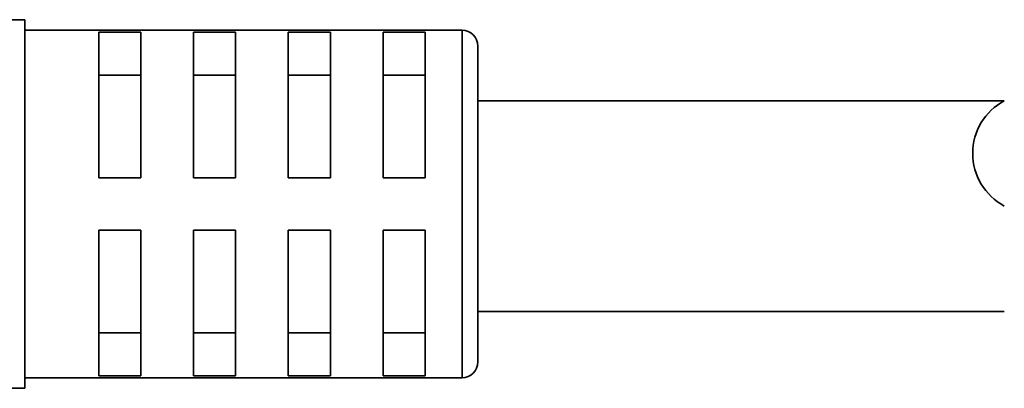
# Model space of a CAD drawing. Extents: x 33 to 196, y 71 to 91.
# Drawn here: x 95 to 113, y 79 to 86 of the extents above; entities that cross this region are included whole.
import ezdxf

# ---------------------------------------------------------------- set-up
doc = ezdxf.new("R2010")
doc.units = 0

msp = doc.modelspace()

# ---------------------------------------------------------------- linework, layer by layer
at = {"color": 7, "lineweight": 35, "ltscale": 0.135}
for p, q in [((94.874916, 85.937439), (89.474907, 85.937439)), ((89.474907, 78.937439), (94.874916, 78.937439))]:
    msp.add_line(p, q, dxfattribs=at)
at = {"color": 7, "lineweight": 35, "ltscale": 0.0875}
for p, q in [((94.874916, 82.437439), (94.874916, 85.937439)), ((94.874916, 78.937439), (94.874916, 82.437439))]:
    msp.add_line(p, q, dxfattribs=at)
at = {"color": 7, "lineweight": 35, "ltscale": 0.2075}
for p, q in [((103.174904, 85.737457), (94.874916, 85.737457)), ((94.874916, 79.137543), (103.174904, 79.137543))]:
    msp.add_line(p, q, dxfattribs=at)
at = {"color": 7, "lineweight": 35, "ltscale": 0.02}
for p, q in [((97.074913, 85.699341), (96.27491, 85.699341)), ((98.874916, 85.699341), (98.074913, 85.699341)), ((100.674904, 85.699341), (99.874916, 85.699341)), ((102.474907, 85.699341), (101.674904, 85.699341)), ((97.074913, 84.886963), (96.27491, 84.886963)), ((98.874916, 84.886963), (98.074913, 84.886963)), ((100.674904, 84.886963), (99.874916, 84.886963)), ((102.474907, 84.886963), (101.674904, 84.886963)), ((97.074913, 82.937439), (96.27491, 82.937439)), ((98.874916, 82.937439), (98.074913, 82.937439)), ((100.674904, 82.937439), (99.874916, 82.937439)), ((102.474907, 82.937439), (101.674904, 82.937439)), ((97.074913, 81.937439), (96.27491, 81.937439)), ((98.874916, 81.937439), (98.074913, 81.937439)), ((100.674904, 81.937439), (99.874916, 81.937439)), ((102.474907, 81.937439), (101.674904, 81.937439)), ((97.074913, 79.988068), (96.27491, 79.988068)), ((98.874916, 79.988068), (98.074913, 79.988068)), ((100.674904, 79.988068), (99.874916, 79.988068)), ((102.474907, 79.988068), (101.674904, 79.988068)), ((97.074913, 79.175568), (96.27491, 79.175568)), ((98.874916, 79.175568), (98.074913, 79.175568)), ((100.674904, 79.175568), (99.874916, 79.175568)), ((102.474907, 79.175568), (101.674904, 79.175568))]:
    msp.add_line(p, q, dxfattribs=at)
at = {"color": 7, "lineweight": 35, "ltscale": 0.069048}
for p, q in [((96.27491, 82.937439), (96.27491, 85.699341)), ((97.074913, 82.937439), (97.074913, 85.699341)), ((98.074913, 82.937439), (98.074913, 85.699341)), ((98.874916, 82.937439), (98.874916, 85.699341)), ((99.874916, 82.937439), (99.874916, 85.699341)), ((100.674904, 82.937439), (100.674904, 85.699341)), ((101.674904, 82.937439), (101.674904, 85.699341)), ((102.474907, 82.937439), (102.474907, 85.699341))]:
    msp.add_line(p, q, dxfattribs=at)
at = {"color": 8, "lineweight": 35, "ltscale": 0.0825}
msp.add_line((103.174904, 82.437439), (103.174904, 85.737457), dxfattribs=at)
at = {"color": 7, "lineweight": 35, "ltscale": 0.075}
for p, q in [((103.474907, 85.437439), (103.474907, 82.437439)), ((103.474907, 82.437439), (103.474907, 79.437439))]:
    msp.add_line(p, q, dxfattribs=at)
at = {"color": 7, "lineweight": 35, "ltscale": 0.25}
for p, q in [((113.471199, 84.398911), (103.471214, 84.398911)), ((103.471214, 80.398911), (113.471199, 80.398911))]:
    msp.add_line(p, q, dxfattribs=at)
at = {"color": 8, "lineweight": 35, "ltscale": 0.082497}
msp.add_line((103.174904, 79.137543), (103.174904, 82.437439), dxfattribs=at)
at = {"color": 7, "lineweight": 35, "ltscale": 0.069047}
for p, q in [((96.27491, 79.175568), (96.27491, 81.937439)), ((97.074913, 79.175568), (97.074913, 81.937439)), ((98.074913, 79.175568), (98.074913, 81.937439)), ((98.874916, 79.175568), (98.874916, 81.937439)), ((99.874916, 79.175568), (99.874916, 81.937439)), ((100.674904, 79.175568), (100.674904, 81.937439)), ((101.674904, 79.175568), (101.674904, 81.937439)), ((102.474907, 79.175568), (102.474907, 81.937439))]:
    msp.add_line(p, q, dxfattribs=at)
at = {"color": 7, "lineweight": 35}
for centre, radius, start, end in [((103.174904, 85.437439), 0.300002, 0.000751, 90.000672), ((114.004539, 83.398911), 1.133333, 118.072483, 241.927517), ((103.174904, 79.437439), 0.300014, 270.001801, 359.998207)]:
    msp.add_arc(centre, radius, start, end, dxfattribs=at)

doc.saveas('drawing.dxf')
